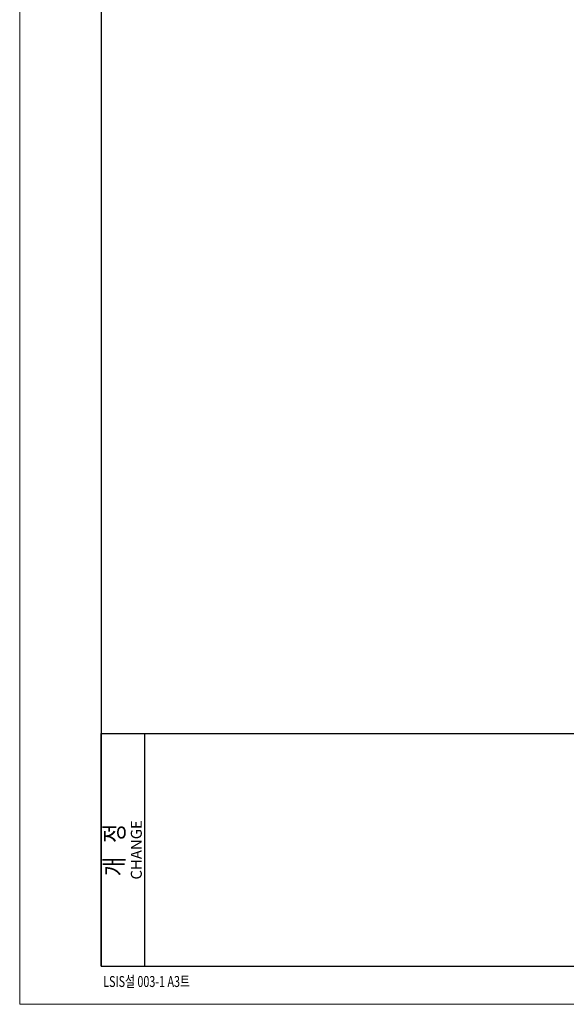
# Model space of a CAD drawing. Extents: x 0 to 3904, y 0 to 3012.
# Drawn here: x 0 to 499, y 1571 to 2470 of the extents above; entities that cross this region are included whole.
import ezdxf
from ezdxf.enums import TextEntityAlignment as Align

# ---------------------------------------------------------------- set-up
doc = ezdxf.new("R2010")
doc.units = 0
doc.header["$LTSCALE"] = 8
doc.header["$MEASUREMENT"] = 0
doc.layers.get('0').update_dxf_attribs({"linetype": 'CONTINUOUS'})
doc.styles.get("Standard").update_dxf_attribs({"font": 'ROMANS.shx', "bigfont": 'whgtxt.shx'})
doc.styles.add('TEXTSTYLE_2', font='cgomg.ttf')

msp = doc.modelspace()

# ---------------------------------------------------------------- linework, layer by layer
at = {"color": 3, "linetype": 'Continuous'}
for p, q in [((74.268, 2983.007), (74.268, 1605.507)), ((74.268, 1818.007), (1974.268, 1818.007)), ((74.268, 1605.507), (1974.268, 1605.507))]:
    msp.add_line(p, q, dxfattribs=at)
at = {"color": 2, "linetype": 'Continuous'}
for p, q in [((74.268, 1605.507), (74.268, 1818.007)), ((74.268, 1818.007), (114.268, 1818.007)), ((114.268, 1605.507), (114.268, 1818.007)), ((74.268, 1605.507), (114.268, 1605.507))]:
    msp.add_line(p, q, dxfattribs=at)
at = {"lineweight": 0}
msp.add_lwpolyline([(0, 3011.98), (2009.002, 3011.98), (2009.002, 1570.687), (0, 1570.687)], close=True, dxfattribs=at)

# ---------------------------------------------------------------- texts
at = {"color": 2, "linetype": 'Continuous', "style": 'TEXTSTYLE_2'}
msp.add_text('CHANGE', height=10, rotation=90, dxfattribs=at).set_placement((111.518, 1711.757), align=Align.CENTER)
at = {"color": 2, "linetype": 'Continuous', "width": 0.8}
msp.add_text('개   정', height=17.5, rotation=90, dxfattribs=at).set_placement((95.081, 1711.757), align=Align.CENTER)
at = {"color": 2, "linetype": 'Continuous', "width": 0.721569}
msp.add_text('LSIS설 003-1 A3트', height=10, dxfattribs=at).set_placement((76.268, 1586.507))

doc.saveas('drawing.dxf')
